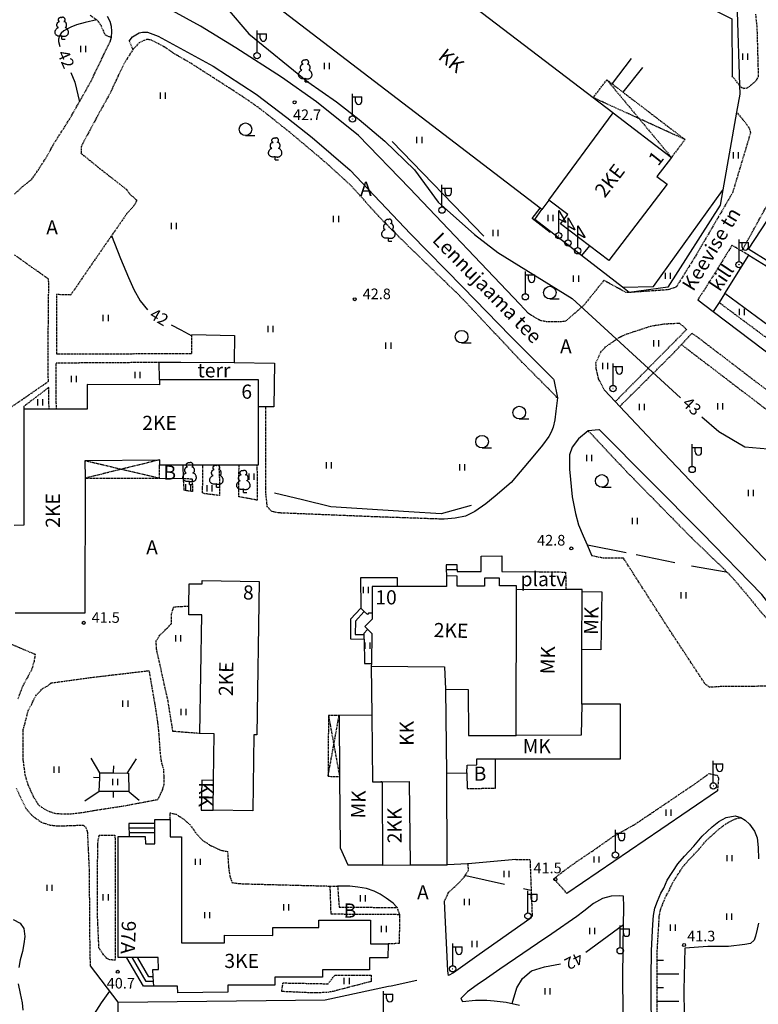
# Model space of a CAD drawing. Units: millimetres. Extents: x 69000 to 139410, y 51772 to 103828.
# Drawn here: x 69325 to 69513, y 53594 to 53844 of the extents above; entities that cross this region are included whole.
import ezdxf
from ezdxf.enums import TextEntityAlignment as Align

# ---------------------------------------------------------------- set-up
doc = ezdxf.new("R2010")
doc.units = ezdxf.units.MM
doc.linetypes.add('161b$0$HIDDEN', pattern=[0.375, 0.25, -0.125])
doc.linetypes.add('161b$0$XJ2_1', pattern=[15, 10, -5])
for name, color, linetype in [('161b$0$12', 7, 'Continuous'), ('161b$0$13', 7, 'Continuous'), ('161b$0$15', 7, 'Continuous'), ('161b$0$18', 7, 'Continuous'), ('161b$0$19', 7, 'Continuous'), ('161b$0$2', 7, 'Continuous'), ('161b$0$21', 7, 'Continuous'), ('161b$0$22', 7, 'Continuous'), ('161b$0$23', 7, 'Continuous'), ('161b$0$29', 7, 'Continuous'), ('161b$0$44', 7, 'Continuous'), ('161b$0$49', 7, 'Continuous'), ('161b$0$53', 7, 'Continuous'), ('161b$0$54', 7, 'Continuous'), ('161b$0$56', 7, 'Continuous'), ('161b$0$57', 7, 'Continuous'), ('161b$0$58', 7, 'Continuous'), ('161b$0$8', 7, 'Continuous')]:
    doc.layers.add(name, color=color, linetype=linetype)
doc.styles.add('161b$0$txt', font='TXT', dxfattribs={"height": 0.2})

# ---------------------------------------------------------------- blocks, each defined once
blk = doc.blocks.new('161b$0$HLEHT2')
at = {"layer": '161b$0$49', "color": 3, "linetype": 'Continuous'}
blk.add_line((0, -1.6), (2.4, -1.6), dxfattribs=at)
blk.add_circle((0, 0), 1.6, dxfattribs=at)
blk = doc.blocks.new('161b$0$LPUU_2')
at = {"layer": '161b$0$49', "color": 3, "linetype": 'Continuous'}
for q in [(0, 0.85), (0.85, 0)]:
    blk.add_line((0, 0), q, dxfattribs=at)
for points in [[(-0.56, 4.47, -0.052562), (-0.65, 4.53, -0.051989), (-0.73, 4.61, -0.050962), (-0.79, 4.7, -0.04968), (-0.83, 4.81, -0.048361), (-0.85, 4.92, -0.047203), (-0.85, 5.04, -0.046353), (-0.82, 5.15, -0.045906), (-0.78, 5.26, -0.045906), (-0.71, 5.36, -0.046353), (-0.63, 5.44, -0.047203), (-0.54, 5.51, -0.048361), (-0.43, 5.56, -0.04968), (-0.32, 5.59, -0.050962), (-0.21, 5.59, -0.051989), (-0.1, 5.57, -0.052562), (0, 5.53, -0.052562)], [(0.56, 4.47, 0.052562), (0.65, 4.53, 0.051989), (0.73, 4.61, 0.050962), (0.79, 4.7, 0.04968), (0.83, 4.81, 0.048361), (0.85, 4.92, 0.047203), (0.85, 5.04, 0.046353), (0.82, 5.15, 0.045906), (0.78, 5.26, 0.045906), (0.71, 5.36, 0.046353), (0.63, 5.44, 0.047203), (0.54, 5.51, 0.048361), (0.43, 5.56, 0.04968), (0.32, 5.59, 0.050962), (0.21, 5.59, 0.051989), (0.1, 5.57, 0.052562), (0, 5.53, 0.052562)], [(0, 0.85, -0.043194), (-0.24, 0.78, -0.043953), (-0.5, 0.75, -0.045428), (-0.75, 0.76, -0.047508), (-0.98, 0.82, -0.049984), (-1.2, 0.92, -0.052509), (-1.38, 1.06, -0.054618), (-1.53, 1.23, -0.05583), (-1.64, 1.43, -0.05583), (-1.7, 1.65, -0.054618), (-1.71, 1.88, -0.052509), (-1.67, 2.1, -0.049984), (-1.58, 2.33, -0.047508), (-1.45, 2.53, -0.045428), (-1.28, 2.71, -0.043953), (-1.08, 2.86, -0.043194), (-0.85, 2.98, -0.043194)], [(-0.85, 2.98, -0.070335), (-0.95, 3.01, -0.06512), (-1.04, 3.07, -0.057245), (-1.11, 3.16, -0.049404), (-1.17, 3.27, -0.043005), (-1.21, 3.39, -0.0384), (-1.24, 3.53, -0.035487), (-1.24, 3.68, -0.034086), (-1.22, 3.82, -0.034086), (-1.18, 3.97, -0.035487), (-1.12, 4.1, -0.0384), (-1.05, 4.22, -0.043005), (-0.97, 4.32, -0.049404), (-0.87, 4.4, -0.057245), (-0.77, 4.45, -0.06512), (-0.66, 4.47, -0.070335), (-0.56, 4.47, -0.070335)], [(0, 0.85, 0.043194), (0.24, 0.78, 0.043953), (0.5, 0.75, 0.045428), (0.75, 0.76, 0.047508), (0.98, 0.82, 0.049984), (1.2, 0.92, 0.052509), (1.38, 1.06, 0.054618), (1.53, 1.23, 0.05583), (1.64, 1.43, 0.05583), (1.7, 1.65, 0.054618), (1.71, 1.88, 0.052509), (1.67, 2.1, 0.049984), (1.58, 2.33, 0.047508), (1.45, 2.53, 0.045428), (1.28, 2.71, 0.043953), (1.08, 2.86, 0.043194), (0.85, 2.98, 0.043194)], [(0.85, 2.98, 0.070335), (0.95, 3.01, 0.06512), (1.04, 3.07, 0.057245), (1.11, 3.16, 0.049404), (1.17, 3.27, 0.043005), (1.21, 3.39, 0.0384), (1.23, 3.53, 0.035487), (1.24, 3.68, 0.034086), (1.22, 3.82, 0.034086), (1.18, 3.97, 0.035487), (1.12, 4.1, 0.0384), (1.05, 4.22, 0.043005), (0.97, 4.32, 0.049404), (0.87, 4.4, 0.057245), (0.77, 4.45, 0.06512), (0.66, 4.47, 0.070335), (0.56, 4.47, 0.070335)]]:
    blk.add_lwpolyline(points, format="xyb", dxfattribs=at)
blk = doc.blocks.new('161b$0$HEIN_2')
at = {"layer": '161b$0$49', "color": 3, "linetype": 'Continuous'}
for p, q in [((-0.64, -0.8), (-0.64, 0.8)), ((0.64, -0.8), (0.64, 0.8))]:
    blk.add_line(p, q, dxfattribs=at)
blk = doc.blocks.new('161b$0$VALGP2')
at = {"layer": '161b$0$2', "color": 7, "linetype": 'Continuous'}
for p, q in [((0, 0.8), (0, 6.4)), ((0, 5.6), (2.4, 5.6)), ((0.8, 4.48), (0.8, 5.6)), ((2.4, 4.48), (2.4, 5.6))]:
    blk.add_line(p, q, dxfattribs=at)
for radius in [0.8, 0.008]:
    blk.add_circle((0, 0), radius, dxfattribs=at)
blk.add_arc((1.6, 4.48), 0.8, 180, 0, dxfattribs=at)
blk = doc.blocks.new('161b$0$KPUNK2')
at = {"layer": '161b$0$57', "color": 6, "linetype": 'Continuous'}
blk.add_circle((0, 0), 0.384, dxfattribs=at)
blk = doc.blocks.new('161b$0$LIPP_2')
at = {"layer": '161b$0$8', "color": 7, "linetype": 'Continuous'}
blk.add_line((0, 0.8), (0, 6.39), dxfattribs=at)
for points in [[(0, 6.39), (1.76, 3.47), (1.76, 3.39)], [(1.76, 3.39), (1.71, 3.37), (1.6, 3.39), (-0.01, 4.28)]]:
    blk.add_lwpolyline(points, dxfattribs=at)
for radius in [0.8, 0.008]:
    blk.add_circle((0, 0), radius, dxfattribs=at)
blk = doc.blocks.new('161b')
at = {"layer": '161b$0$12', "color": 7, "linetype": 'Continuous'}
for p, q in [((69345.54, 53652.83), (69343.37, 53656.55)), ((69345.4, 53648.08), (69341.7, 53645.68))]:
    blk.add_line(p, q, dxfattribs=at)
for points in [[(69352.54, 53652.76), (69352.6, 53652.86), (69354.82, 53656.4)], [(69349.04, 53652.8), (69349.04, 53652.9), (69349.05, 53654.63)], [(69345.5, 53651.57), (69345.4, 53651.58), (69343.94, 53651.62)], [(69349.04, 53652.8), (69352.54, 53652.76), (69352.83, 53652.76), (69352.87, 53648.07), (69348.88, 53648.07), (69345.4, 53648.08), (69345.5, 53651.57), (69345.54, 53652.83), (69349.04, 53652.8)], [(69348.88, 53648.07), (69348.88, 53647.97), (69348.88, 53646.61)], [(69352.87, 53648.07), (69352.97, 53647.99), (69355.53, 53645.92)], [(69487.24, 53605.25), (69487.34, 53605.25), (69488.89, 53605.24)], [(69487.22, 53601.76), (69487.32, 53601.76), (69492.71, 53601.72)], [(69487.22, 53598.26), (69487.32, 53598.26), (69488.87, 53598.27)], [(69487.24, 53594.77), (69487.34, 53594.77), (69492.79, 53594.79)]]:
    blk.add_lwpolyline(points, dxfattribs=at)
at = {"layer": '161b$0$15', "color": 7, "linetype": '161b$0$HIDDEN'}
for p, q in [((69352.99, 53838.91), (69353.93, 53836.73)), ((69366.8, 53727.66), (69366.8, 53727.66)), ((69438.91, 53648.87), (69446.13, 53648.93)), ((69404.02, 53624.05), (69405.99, 53624))]:
    blk.add_line(p, q, dxfattribs=at)
at = {"layer": '161b$0$15', "color": 7, "linetype": 'Continuous'}
for p, q in [((69470.06, 53786.84), (69468.02, 53784.35)), ((69497.56, 53773.11), (69501.52, 53770.12)), ((69501.52, 53770.12), (69517.51, 53758.05)), ((69343.06, 53603.81), (69350.13, 53594.51))]:
    blk.add_line(p, q, dxfattribs=at)
for points in [[(69406.75, 53885.74), (69406.85, 53885.71), (69452.85, 53870.18), (69465.19, 53865.28), (69472.73, 53861.46), (69473.57, 53858.6), (69486.11, 53852.44), (69488.97, 53853.17), (69506.24, 53844.58), (69506.29, 53830.01)], [(69455.27, 53769.15), (69454.51, 53769.66), (69452.32, 53772.02), (69424.24, 53801.46), (69411.34, 53814.92), (69400.63, 53823.45), (69391.74, 53829.71), (69380.12, 53837.19), (69371.14, 53842.71), (69364.04, 53846.58), (69346.38, 53854.62), (69340.7, 53856.66), (69333.92, 53859.31), (69326.19, 53862.34), (69315.76, 53865.27), (69306.54, 53867.03), (69291.71, 53869.75), (69285.16, 53870.87), (69274.97, 53872.06), (69267.16, 53872.51), (69257.37, 53872.97), (69158.42, 53874.7)], [(69347.4, 53845.24), (69348.1, 53843.92), (69348.39, 53842.7), (69348.46, 53841.3), (69348.42, 53839.83), (69348.07, 53838.59)], [(69352.99, 53838.91), (69353.82, 53839.96), (69355.54, 53840.96), (69356.37, 53841.16), (69357.66, 53841.13), (69360.34, 53840.12), (69374.36, 53832.52), (69385.31, 53825.38), (69393.11, 53819.49), (69399.51, 53814.36), (69409.16, 53806.04), (69424.55, 53789.89), (69437.85, 53776.34), (69449.96, 53763.88), (69460.9, 53752.91), (69460.94, 53752.73), (69461.86, 53748.21), (69461.49, 53744.82), (69461.25, 53742.56), (69460.77, 53740.74), (69460.31, 53739.45), (69459.72, 53738.34), (69458.06, 53736.18), (69455.65, 53733.22), (69452.4, 53729.4), (69450.08, 53726.64), (69446.02, 53723.15), (69443.7, 53721.22), (69440.84, 53719.3), (69438.48, 53718.09), (69435.92, 53717.6), (69433.06, 53717.37), (69431.99, 53717.36)], [(69478.42, 53776.34), (69486.33, 53776.46), (69503.89, 53800.94), (69503.96, 53801.04)], [(69504.46, 53774.74), (69510.52, 53784.45), (69514.98, 53781.77), (69515.6, 53782.77)], [(69504.46, 53774.74), (69504.4, 53774.64), (69502.98, 53772.41), (69501.52, 53770.12)], [(69517.51, 53758.05), (69519.21, 53757.81), (69520.97, 53757.86), (69522.51, 53758.52), (69523.86, 53759.73), (69524.15, 53760.18), (69522.16, 53761.65), (69504.46, 53774.74)], [(69368.9, 53764.28), (69379.79, 53764.07), (69379.72, 53757.23), (69379.72, 53757.13)], [(69530.66, 53690.36), (69520.88, 53700.54), (69488.96, 53734.12), (69477.73, 53745.99), (69476.57, 53747.22), (69473.82, 53750.12)], [(69529.93, 53677.17), (69520.76, 53689.31), (69513.85, 53698.2), (69498.66, 53713.75), (69472.58, 53740.04), (69472.4, 53740.02), (69469.72, 53739.76), (69467.26, 53737.8), (69465.62, 53735.66), (69464.99, 53733.67), (69464.97, 53730.05), (69465.65, 53723.05), (69466.47, 53718.77), (69467.24, 53715.93), (69468.39, 53713.07), (69469.43, 53710.79), (69470.67, 53708.04)], [(69421.24, 53700.21), (69421.23, 53700.31), (69421.18, 53702.42), (69411.8, 53702.41), (69411.87, 53694.78), (69411.87, 53694.68)], [(69412.75, 53686.8), (69412.75, 53686.7), (69412.82, 53680.66), (69414.48, 53680.68), (69414.58, 53680.68)], [(69502.55, 53648.3), (69488.13, 53638.43), (69464.3, 53622.16)], [(69485.77, 53584.12), (69485.71, 53600.62), (69485.76, 53607.65), (69486.05, 53612.66), (69486.16, 53614.28), (69486.27, 53616.55), (69486.63, 53618.41), (69487.3, 53620.21), (69488.2, 53622.27), (69488.92, 53623.52), (69489.82, 53625.57), (69492.49, 53629.73), (69494.15, 53631.69), (69496.55, 53634.17), (69498.64, 53636.7), (69501.26, 53639.07), (69502.89, 53640.43), (69504.78, 53641.46), (69507.04, 53641.93), (69508.49, 53641.45), (69509.59, 53640.8), (69510.71, 53639.83), (69511.99, 53638.02), (69512.65, 53636.28), (69512.94, 53633.86), (69512.98, 53630.98)], [(69513, 53614.66), (69512.7, 53613.06), (69512.26, 53611.32), (69511.87, 53610.28), (69510.94, 53609.47), (69509.55, 53609.21), (69505.41, 53608.66), (69500.16, 53608.65), (69494.25, 53608.3), (69494, 53597.6), (69494.49, 53559.99)], [(69421.09, 53618.64), (69420.99, 53618.74), (69420.08, 53619.69), (69418.33, 53621.01), (69416.84, 53622.02), (69415.26, 53622.77), (69413.35, 53623.42), (69411.14, 53623.73), (69409.06, 53624.02), (69405.99, 53624), (69405.99, 53624)], [(69437.3, 53595.47), (69437.74, 53594.68), (69441.02, 53595.04), (69443.9, 53595.05), (69445.82, 53594.89), (69448.85, 53594.51), (69452.22, 53593.74)], [(69478.64, 53586.26), (69478.51, 53599.96), (69478.59, 53608.99), (69478.73, 53618.78), (69478.65, 53621.51), (69477.73, 53621.53), (69475.58, 53621.52), (69473.3, 53620.88), (69471.03, 53619.65), (69468.57, 53617.67), (69466.84, 53616.28), (69460.46, 53611.87), (69456.79, 53609.49), (69453.05, 53606.93), (69447.2, 53602.9), (69443.85, 53600.52), (69441.51, 53598.95), (69438.98, 53597.13), (69437.3, 53595.47)], [(69454.87, 53615.68), (69442.01, 53606.63), (69435.44, 53601.99), (69434.21, 53601.32), (69434.04, 53602.53), (69433.16, 53620.21)], [(69350.13, 53594.51), (69350.23, 53594.51), (69402.86, 53595.12), (69418.91, 53598.57), (69419.62, 53598.72), (69426.11, 53600.11)], [(69350.13, 53594.51), (69350.11, 53580.39), (69350.05, 53563.05), (69350.01, 53558.25), (69349.41, 53555.36), (69348.25, 53551.81), (69347.11, 53548.51), (69346.35, 53547.13)]]:
    blk.add_lwpolyline(points, dxfattribs=at)
at = {"layer": '161b$0$15', "color": 7, "linetype": '161b$0$HIDDEN'}
for points in [[(69343.06, 53845.5), (69344.82, 53844.23), (69345.77, 53842.99), (69346.32, 53841.63), (69346.87, 53840.45), (69348.32, 53839.87), (69348.42, 53839.83)], [(69512.25, 53845.71), (69512.6, 53842.31), (69512.94, 53829.83), (69512.26, 53828.69), (69511.1, 53827.67), (69510.02, 53826.88), (69509.33, 53826.79), (69508.7, 53827.07), (69508.16, 53827.72), (69506.29, 53830.01)], [(69461.86, 53748.21), (69461.77, 53748.31), (69452.94, 53757.21), (69437.07, 53774.09), (69424.05, 53786.7), (69417.84, 53792.85), (69408.99, 53802.55), (69402.61, 53808.31), (69394.18, 53815.42), (69386.46, 53821.56), (69382.09, 53824.62), (69378.37, 53827.03), (69368.44, 53833.4), (69364.38, 53835.72), (69362.45, 53837.08), (69360.47, 53838.23), (69358.65, 53839.14), (69357.43, 53839.33), (69355.49, 53838.46), (69353.93, 53836.73)], [(69322.93, 53745.81), (69332.45, 53752.34), (69332.36, 53758.72), (69332.53, 53775.39), (69332.55, 53777.62), (69332.46, 53778.39), (69323.81, 53784.53)], [(69323.81, 53799.94), (69325.92, 53801.93), (69328.28, 53803.82), (69329.9, 53806.19), (69332.13, 53809.63), (69333.9, 53812.92), (69337.88, 53819.1), (69343.22, 53828.56), (69348.07, 53838.59)], [(69353.93, 53836.73), (69351.92, 53833.55), (69349.74, 53829.13), (69348.16, 53825.67), (69344.93, 53819.86), (69340.83, 53812.2), (69340.74, 53810.39), (69345.6, 53806.42), (69352.25, 53801.22), (69353.17, 53800.01), (69354.91, 53798.42), (69354.38, 53797.26), (69352.35, 53794.95), (69342.38, 53780.57), (69341.02, 53778.58), (69339.62, 53776.47), (69338.07, 53774.33), (69334.48, 53774.44), (69334.48, 53759.36), (69368.91, 53759.46), (69368.9, 53764.28)], [(69508.76, 53785.49), (69515.25, 53797.23), (69518.51, 53805.55), (69521.02, 53816.59), (69521.45, 53817.98), (69521.72, 53818.88), (69521.73, 53820.06), (69521.82, 53821.58), (69522.75, 53822.9), (69525.64, 53825.42)], [(69507.44, 53820.81), (69509.63, 53818.22), (69510.44, 53817.05), (69510.76, 53816.36), (69510.96, 53815.54), (69506.4, 53800.32), (69496.82, 53783.95), (69492.13, 53776.43), (69491.27, 53776.05), (69489.87, 53775.64), (69479.84, 53774.95), (69479.38, 53774.94), (69473.69, 53778.04), (69468.53, 53771.64), (69463.93, 53767.65), (69462.22, 53767.48), (69459.22, 53767.5), (69457.45, 53767.85), (69455.27, 53769.15)], [(69508.76, 53785.49), (69506.34, 53786.92), (69506.24, 53786.98), (69505.6, 53785.87), (69499.99, 53776.8), (69497.56, 53773.11)], [(69510.52, 53784.45), (69510.42, 53784.51), (69508.76, 53785.49)], [(69522.16, 53761.65), (69522.06, 53761.59), (69519.65, 53760.02), (69502.98, 53772.41)], [(69473.82, 53750.12), (69472.36, 53753.03), (69471.77, 53755.48), (69471.67, 53757.02), (69471.66, 53757.12), (69471.71, 53757.22), (69472.94, 53759.83), (69474.22, 53761.22), (69477.45, 53763.47), (69478.62, 53764.06), (69479.63, 53764.47), (69485.66, 53766.44), (69488.95, 53766.99), (69492.9, 53767.2), (69494.73, 53765.58), (69491.99, 53762.81), (69476.67, 53747.32), (69476.57, 53747.22)], [(69493.42, 53761.72), (69496.08, 53764.61), (69497.68, 53763.5), (69524.42, 53743.08), (69536.21, 53733.83), (69544.63, 53728.03), (69550.84, 53724.47), (69556.31, 53722.23), (69559.81, 53721.38), (69562.98, 53720.74), (69564.91, 53720.63), (69573.13, 53720.33), (69574.99, 53720.31), (69642.79, 53722.04), (69643.57, 53722.45)], [(69477.73, 53745.99), (69477.83, 53746.09), (69492.01, 53760.19), (69493.42, 53761.72)], [(69493.42, 53761.72), (69493.52, 53761.64), (69521.97, 53739.92), (69533.84, 53730.6), (69542.5, 53724.64), (69549.08, 53720.87), (69555.08, 53718.41), (69556.86, 53720.6), (69563.69, 53719.21), (69568.26, 53719.06), (69570.87, 53719.01), (69590.35, 53719.44), (69642.54, 53720.6), (69643.57, 53722.45)], [(69334.48, 53745.32), (69334.48, 53745.42), (69334.39, 53757.09), (69360.5, 53757.26), (69360.6, 53757.26)], [(69332.62, 53745.32), (69332.62, 53745.42), (69332.62, 53745.42), (69332.53, 53750.82), (69326.18, 53745.98), (69326.2, 53745.43), (69326.21, 53745.33)], [(69431.99, 53717.36), (69414.68, 53717.96), (69391.12, 53718.92), (69389.23, 53719.28), (69388.11, 53720.49), (69387.74, 53724.01), (69387.75, 53745.8), (69387.75, 53745.9)], [(69469.72, 53739.76), (69469.82, 53739.66), (69479.55, 53729.33), (69495.85, 53712.72), (69504.12, 53704.78), (69504.91, 53703.95), (69506.75, 53702.01), (69510.31, 53697.83), (69513.38, 53694.03), (69515.57, 53691.52), (69518.92, 53687.1), (69523.11, 53680.86), (69525.84, 53677.46), (69526.65, 53676.25), (69526.68, 53675.12), (69512.48, 53674.83), (69503.28, 53674.75), (69500.61, 53674.57), (69499.39, 53675.49), (69489.87, 53689.96), (69478.68, 53707.4), (69473.63, 53707.39), (69470.67, 53708.04)], [(69375.86, 53731.16), (69375.86, 53731.06), (69376, 53723.33), (69373.55, 53723.65), (69372.02, 53723.84), (69371.65, 53724.01), (69371.76, 53731.06), (69371.77, 53731.16)], [(69385.48, 53731.15), (69385.48, 53731.05), (69385.56, 53722.16), (69380.89, 53723.04), (69380.92, 53731.05), (69380.92, 53731.15)], [(69366.8, 53727.66), (69369.01, 53727.62), (69369.1, 53724.38), (69368.18, 53724.47), (69366.98, 53724.68), (69366.8, 53727.66)], [(69457.2, 53703.98), (69463.96, 53703.89), (69464.03, 53699.53), (69464.03, 53699.43)], [(69370.94, 53662.83), (69370.84, 53662.84), (69364.19, 53663.37), (69364.11, 53663.38), (69364.1, 53663.48), (69362.87, 53671.1), (69359.98, 53684.18), (69359.85, 53686.33), (69360.79, 53687.88), (69362.66, 53689.62), (69363.74, 53690.76), (69363.78, 53693.21), (69364.27, 53694.98), (69365.46, 53695.14), (69368.1, 53695.22), (69368.2, 53695.22)], [(69319.95, 53686.87), (69329.08, 53682.99), (69328.8, 53681.14), (69328.17, 53679.03), (69327.19, 53677.24), (69326.19, 53675.44), (69325.49, 53673.88), (69324.66, 53671.54)], [(69324.24, 53648.96), (69326.74, 53643.77), (69328.21, 53642.04), (69330.67, 53640.26), (69332.84, 53639.57), (69334.92, 53639.34), (69337.88, 53639.43), (69339.71, 53639.5), (69341.28, 53639.54), (69341.86, 53639.14), (69342.3, 53638.12), (69342.35, 53638.02), (69342.35, 53637.92), (69342.4, 53636.97), (69342.81, 53628.18), (69342.94, 53610.59), (69343.06, 53603.81)], [(69333.08, 53675.69), (69344.11, 53677.2), (69357.37, 53678.74), (69358.02, 53678.85), (69359.54, 53670.05), (69360.21, 53665.64), (69360.51, 53662.79), (69360.84, 53657.91), (69361.14, 53655.77), (69361.68, 53653.75), (69361.81, 53651.84), (69361.79, 53649.9), (69361.43, 53648.62), (69360.88, 53647.3), (69360.2, 53645.98), (69351.7, 53644.38), (69344.02, 53643.19), (69340.45, 53642.59), (69337.75, 53642.31), (69335.13, 53642.38), (69334.12, 53642.47), (69332.76, 53642.96), (69331.64, 53643.5), (69330.03, 53644.59), (69328.71, 53646.64), (69327.31, 53649.8), (69326.57, 53652.29), (69326.07, 53656.04), (69326.04, 53661.29), (69326.07, 53663.87), (69326.8, 53666.59), (69327.29, 53668.6), (69328.2, 53670.29), (69329.24, 53672.45), (69330.94, 53674.24), (69332.28, 53675), (69333.08, 53675.69)], [(69464.3, 53622.16), (69461, 53625.94), (69463.71, 53628.07), (69466.92, 53630.37), (69470.91, 53633.04), (69476, 53636.62), (69481.74, 53639.85), (69487.18, 53643.52), (69496.92, 53650.1), (69500.47, 53652.67), (69502.49, 53652.22), (69502.85, 53651.41), (69502.55, 53648.3)], [(69363.4, 53640.95), (69363.4, 53641.05), (69363.37, 53642.69), (69364.92, 53642.3), (69366.57, 53641.27), (69368.42, 53639.7), (69369.88, 53637.65), (69371.54, 53635.75), (69373.74, 53634.34), (69376.27, 53633.18), (69378, 53632.83), (69378.25, 53629.08), (69378.26, 53628.98), (69378.27, 53628.88), (69378.57, 53626.67), (69379.12, 53624.95), (69380.87, 53624.69), (69383.17, 53624.6), (69404.02, 53624.05)], [(69487.25, 53591.27), (69487.24, 53594.77), (69487.22, 53598.26), (69487.21, 53600.61), (69487.22, 53601.76), (69487.24, 53605.25), (69487.26, 53607.6), (69487.55, 53612.56), (69487.66, 53614.19), (69487.76, 53616.37), (69488.08, 53618), (69488.69, 53619.65), (69489.54, 53621.59), (69490.26, 53622.84), (69491.2, 53624.96), (69493.7, 53628.83), (69495.26, 53630.68), (69497.67, 53633.17), (69499.72, 53635.66), (69502.25, 53637.93), (69503.79, 53639.22), (69505.57, 53640.39), (69507.46, 53641.27), (69508.49, 53641.45)], [(69349.34, 53636.98), (69349.45, 53635.3), (69349.39, 53605.21), (69348.05, 53605.3), (69347.32, 53605.67), (69346.36, 53606.76), (69345.3, 53608.29), (69344.98, 53615.79), (69344.98, 53630.77), (69344.99, 53634.25), (69345.18, 53636.18), (69345.39, 53636.99), (69349.34, 53636.98)], [(69433.16, 53620.21), (69434.26, 53622.52), (69436.59, 53624.59), (69438.17, 53626.35), (69438.44, 53626.77), (69439.24, 53628.05), (69439.21, 53629.63), (69439.21, 53629.73)], [(69451.28, 53630.84), (69454.9, 53630.78), (69455.2, 53622.98), (69455.22, 53622.53), (69455.45, 53616.41), (69454.87, 53615.68)], [(69404.02, 53624.05), (69404.25, 53616.97), (69421.71, 53616.86)], [(69405.99, 53624), (69406.38, 53618.65), (69421.09, 53618.64), (69421.71, 53616.86)], [(69421.71, 53616.86), (69421.74, 53615.58), (69421.63, 53609.41), (69418.91, 53609.4), (69418.81, 53609.39)], [(69414.55, 53599.8), (69404.82, 53597.26), (69403.24, 53596.99), (69399.81, 53596.87), (69391.78, 53597.24), (69392.09, 53599.43), (69403.55, 53599.21), (69405.28, 53601.36), (69414.54, 53601.42), (69414.55, 53599.8)]]:
    blk.add_lwpolyline(points, dxfattribs=at)
at = {"layer": '161b$0$18', "color": 7, "linetype": 'Continuous'}
for points in [[(69360.7, 53752.78), (69360.7, 53752.88), (69360.6, 53757.26), (69366.11, 53757.28), (69379.72, 53757.13), (69389.92, 53757.02), (69389.81, 53745.92), (69387.75, 53745.9), (69385.96, 53745.88), (69385.86, 53745.88)], [(69360.73, 53727.77), (69366.8, 53727.66), (69366.8, 53727.7), (69366.75, 53731.07), (69366.75, 53731.07), (69366.75, 53731.17)], [(69436.37, 53704.51), (69436.35, 53705.71), (69433.61, 53705.7), (69433.62, 53704.5), (69433.64, 53703), (69433.64, 53702.9)], [(69433.62, 53704.5), (69433.72, 53704.5), (69436.37, 53704.51)], [(69414.77, 53693.4), (69414.67, 53693.41), (69413.86, 53693.42), (69413.6, 53693.1), (69412.76, 53693.87), (69411.87, 53694.68), (69409.3, 53691.91), (69409.26, 53686.88), (69412.75, 53686.8), (69412.75, 53688), (69412.75, 53688.33), (69413.51, 53689.24), (69413.51, 53689.24), (69413.6, 53689.34)], [(69412.76, 53693.87), (69412.66, 53693.77), (69412.66, 53693.76), (69410.5, 53691.44), (69410.47, 53688.05), (69412.65, 53688), (69412.75, 53688)], [(69359.52, 53640), (69359.42, 53640), (69352.92, 53640), (69352.94, 53638.8), (69352.96, 53637.6), (69352.98, 53636.64)], [(69359.52, 53638.8), (69359.42, 53638.8), (69353.04, 53638.8), (69352.94, 53638.8)], [(69359.51, 53637.6), (69359.41, 53637.6), (69359.41, 53637.6), (69353.06, 53637.6), (69352.96, 53637.6)], [(69359.23, 53598.58), (69359.13, 53598.58), (69356.62, 53598.57), (69352.41, 53605.77), (69352.35, 53605.87)], [(69359.18, 53599.78), (69359.08, 53599.78), (69357.3, 53599.77), (69353.8, 53605.77), (69353.74, 53605.87)], [(69359.12, 53600.98), (69359.02, 53600.98), (69357.99, 53600.97), (69355.19, 53605.77), (69355.19, 53605.77), (69355.13, 53605.87)]]:
    blk.add_lwpolyline(points, dxfattribs=at)
at = {"layer": '161b$0$19', "color": 87, "linetype": '161b$0$XJ2_1'}
for points in [[(69469.43, 53710.79), (69469.53, 53710.77), (69469.53, 53710.77), (69481.93, 53708.36), (69495.95, 53705.45), (69504.81, 53703.97), (69504.91, 53703.95)], [(69438.44, 53626.77), (69438.54, 53626.75), (69438.63, 53626.73), (69455.1, 53623), (69455.2, 53622.98)]]:
    blk.add_lwpolyline(points, dxfattribs=at)
at = {"layer": '161b$0$22', "color": 161, "linetype": 'Continuous'}
for points in [[(69459.71, 53798.48), (69476.05, 53820.62), (69490.85, 53809.32), (69487.16, 53804.5), (69489.76, 53802.52), (69474.94, 53783.12), (69470.06, 53786.84), (69462.69, 53792.46), (69464.53, 53794.84), (69459.71, 53798.48)], [(69334.48, 53745.32), (69332.62, 53745.32), (69326.21, 53745.33), (69326.17, 53715.79), (69323.74, 53715.76)], [(69324, 53693.5), (69327.62, 53693.52), (69341.82, 53693.51), (69341.86, 53727.77), (69341.84, 53732.24), (69360.73, 53732.42), (69360.73, 53731.17), (69366.75, 53731.17), (69371.77, 53731.16), (69375.86, 53731.16), (69380.92, 53731.15), (69385.48, 53731.15), (69385.84, 53731.15), (69385.86, 53745.88), (69385.86, 53752.75), (69360.7, 53752.78), (69360.7, 53751.52), (69342.32, 53751.55), (69342.31, 53745.3), (69334.48, 53745.32)], [(69374.35, 53643.31), (69374.45, 53650.92), (69374.61, 53662.77), (69370.94, 53662.83), (69371.45, 53693.02), (69368.2, 53693.04), (69368.2, 53695.22), (69368.22, 53700.93), (69371.58, 53700.91), (69371.59, 53701.71), (69386.07, 53701.47), (69385.42, 53662.53), (69384.72, 53662.54), (69384.46, 53643.14), (69374.35, 53643.31)], [(69414.77, 53693.4), (69414.77, 53691.93), (69412.89, 53690.05), (69413.6, 53689.34), (69414.7, 53688.23), (69414.58, 53680.68), (69414.56, 53679.93), (69433.19, 53679.83), (69433.39, 53674.1), (69433.5, 53674.1), (69439.2, 53674.06), (69439.23, 53662.32), (69451.36, 53662.37), (69451.47, 53699.36), (69451.46, 53700.39), (69447.13, 53700.36), (69447.12, 53702.37), (69443.32, 53702.35), (69443.32, 53700.34), (69439.15, 53700.31), (69436.42, 53700.29), (69436.39, 53702.87), (69433.64, 53702.9), (69433.67, 53700.26), (69421.24, 53700.21), (69414.76, 53700.18), (69414.77, 53693.4)], [(69359.23, 53598.58), (69359.18, 53599.78), (69359.12, 53600.98), (69359.04, 53602.81), (69360.44, 53602.85), (69360.33, 53605.86), (69355.13, 53605.87), (69353.74, 53605.87), (69352.35, 53605.87), (69350.19, 53605.87), (69350.22, 53636.64), (69352.98, 53636.64), (69357.1, 53636.64), (69357.11, 53634.79), (69359.51, 53634.79), (69359.51, 53637.6), (69359.52, 53638.8), (69359.52, 53640), (69359.52, 53640.95), (69363.4, 53640.95), (69363.4, 53636.58), (69366.31, 53636.57), (69366.29, 53609.65), (69370.34, 53609.66), (69377.26, 53609.66), (69377.27, 53611.54), (69389.48, 53611.52), (69389.48, 53613.53), (69401.25, 53613.52), (69401.25, 53615.36), (69414.38, 53615.34), (69414.38, 53609.4), (69418.81, 53609.39), (69418.8, 53605.79), (69414.07, 53605.81), (69414.06, 53602.76), (69402.14, 53602.76), (69402.14, 53601.32), (69402.14, 53600.88), (69390.05, 53600.89), (69390.05, 53598.87), (69378.1, 53598.89), (69378.1, 53597.08), (69365.4, 53596.88), (69365.24, 53598.58), (69359.23, 53598.58)]]:
    blk.add_lwpolyline(points, dxfattribs=at)
at = {"layer": '161b$0$23', "color": 197, "linetype": 'Continuous'}
for p, q in [((69468.1, 53684.17), (69468.15, 53698.92)), ((69468.06, 53670.33), (69468.1, 53684.17)), ((69414.56, 53679.93), (69414.7, 53667.48))]:
    blk.add_line(p, q, dxfattribs=at)
for points in [[(69459.71, 53798.48), (69457.95, 53796.1), (69457.53, 53796.42), (69390.87, 53847.36), (69409.38, 53871.58), (69470.97, 53824.51), (69475.95, 53820.7), (69476.05, 53820.62)], [(69468.15, 53698.92), (69468.15, 53699.46), (69464.03, 53699.43), (69451.57, 53699.37), (69451.47, 53699.36)], [(69468.15, 53698.92), (69468.25, 53698.92), (69473.16, 53698.83), (69472.89, 53684.08), (69468.2, 53684.17), (69468.1, 53684.17)], [(69433.72, 53652.77), (69433.5, 53674), (69433.5, 53674.1)], [(69433.72, 53652.77), (69438.88, 53652.81), (69438.94, 53654.79), (69441.4, 53654.91), (69441.4, 53656.37), (69446.14, 53656.38), (69477.95, 53656.43), (69477.88, 53670.28), (69468.06, 53670.33)], [(69468.06, 53670.33), (69467.9, 53662.43), (69451.46, 53662.37), (69451.36, 53662.37)], [(69414.7, 53667.48), (69406.37, 53667.45), (69406.5, 53651.88), (69406.64, 53633.79), (69408.55, 53629.47), (69417.44, 53629.47)], [(69414.7, 53667.48), (69414.88, 53650.58), (69416.97, 53650.55), (69417.24, 53650.55), (69416.97, 53650.54), (69417.32, 53650.55)], [(69424.46, 53629.43), (69433.84, 53629.48), (69433.72, 53652.77)], [(69374.45, 53650.92), (69374.35, 53650.92), (69374.31, 53650.92), (69371.46, 53650.97), (69371.33, 53643.35), (69374.25, 53643.31), (69374.35, 53643.31)], [(69417.32, 53650.55), (69424.2, 53650.62), (69424.46, 53629.53), (69424.46, 53629.43)], [(69417.32, 53650.55), (69417.32, 53650.31), (69417.44, 53629.47)], [(69417.44, 53629.47), (69417.44, 53629.39), (69424.46, 53629.43)]]:
    blk.add_lwpolyline(points, dxfattribs=at)
at = {"layer": '161b$0$29', "color": 253, "linetype": '161b$0$HIDDEN'}
for p, q in [((69482.64, 53819.18), (69470.97, 53824.51)), ((69482.64, 53819.18), (69490.85, 53809.32)), ((69351.09, 53730.05), (69341.86, 53727.77)), ((69351.09, 53730.05), (69360.7, 53727.77)), ((69405.02, 53659.99), (69406.37, 53667.45)), ((69405.02, 53659.99), (69406.5, 53651.88))]:
    blk.add_line(p, q, dxfattribs=at)
for points in [[(69470.97, 53824.51), (69470.98, 53824.52), (69474.44, 53829.05), (69475.75, 53828.05), (69478.58, 53825.88), (69494.32, 53813.86), (69490.85, 53809.32)], [(69474.44, 53829.05), (69474.52, 53828.95), (69482.64, 53819.18)], [(69494.32, 53813.86), (69494.22, 53813.91), (69482.64, 53819.18)], [(69341.84, 53732.24), (69341.94, 53732.21), (69351.09, 53730.05)], [(69360.73, 53732.42), (69360.63, 53732.4), (69351.09, 53730.05)], [(69341.86, 53727.77), (69360.7, 53727.77), (69360.73, 53727.77), (69360.73, 53731.07), (69360.73, 53731.17)], [(69406.37, 53667.45), (69403.66, 53667.44), (69403.56, 53651.97), (69406.49, 53651.88), (69406.5, 53651.88)], [(69403.66, 53667.44), (69403.68, 53667.34), (69405.02, 53659.99)], [(69403.56, 53651.97), (69403.58, 53652.07), (69405.02, 53659.99)]]:
    blk.add_lwpolyline(points, dxfattribs=at)
at = {"layer": '161b$0$29', "color": 7, "linetype": 'Continuous'}
blk.add_lwpolyline([(69436.37, 53704.51), (69436.37, 53703.99), (69442.46, 53703.99), (69442.48, 53707.92), (69447.72, 53708), (69447.75, 53703.99), (69457.2, 53703.98)], dxfattribs=at)
at = {"layer": '161b$0$44', "color": 11, "linetype": 'Continuous'}
blk.add_line((69478.58, 53825.88), (69483.56, 53832.17), dxfattribs=at)
at = {"layer": '161b$0$44', "color": 31, "linetype": 'Continuous'}
for points in [[(69411.88, 53886.34), (69453.25, 53872.17), (69465.99, 53867.08), (69507.56, 53846.49), (69507.56, 53846.37), (69508.16, 53827.72), (69508.24, 53825.37), (69507.44, 53820.81), (69503.96, 53801.04), (69503.27, 53797.14), (69489.92, 53776.33), (69480.15, 53775.01), (69478.42, 53776.34), (69468.02, 53784.35), (69456.13, 53793.51), (69456.16, 53793.55), (69457.95, 53796.1)], [(69516.99, 53781.9), (69516.89, 53781.96), (69516.45, 53782.24), (69516.03, 53782.51), (69515.6, 53782.77), (69510.42, 53786.01), (69524.96, 53808.12), (69525.64, 53825.42), (69525.92, 53832.41), (69526.1, 53836.99)]]:
    blk.add_lwpolyline(points, dxfattribs=at)
at = {"layer": '161b$0$44', "color": 11, "linetype": 'Continuous'}
for points in [[(69480.59, 53834.49), (69475.82, 53828.15), (69475.75, 53828.05)], [(69446.13, 53648.93), (69446.14, 53656.28), (69446.14, 53656.28), (69446.14, 53656.38)], [(69438.88, 53652.81), (69438.88, 53652.71), (69438.91, 53648.87)]]:
    blk.add_lwpolyline(points, dxfattribs=at)
at = {"layer": '161b$0$44', "color": 23, "linetype": 'Continuous'}
blk.add_lwpolyline([(69451.28, 53630.84), (69439.21, 53629.73), (69439.02, 53629.71), (69433.94, 53629.48), (69433.84, 53629.48)], dxfattribs=at)
at = {"layer": '161b$0$53', "color": 3, "linetype": 'Continuous'}
blk.add_line((69443.13, 53789.3), (69419.9, 53813.35), dxfattribs=at)
blk.add_lwpolyline([(69439.91, 53720.85), (69432.33, 53718.66), (69424.13, 53719.18), (69404.3, 53720.46), (69397.08, 53722.26), (69389.93, 53723.94)], dxfattribs=at)
at = {"layer": '161b$0$54', "color": 3, "linetype": 'Continuous'}
blk.add_lwpolyline([(69460.02, 53790.19), (69455.42, 53793.81), (69457.53, 53796.42)], dxfattribs=at)
at = {"layer": '161b$0$56', "color": 6, "linetype": 'Continuous'}
blk.add_line((69469.11, 53607.24), (69478.67, 53614.32), dxfattribs=at)
for points in [[(69377.9, 53847.21), (69383.43, 53840.76), (69398.45, 53828.57), (69405.69, 53823.45), (69411.48, 53818.95), (69418.02, 53813.44), (69425.55, 53806.17), (69431.52, 53797.95), (69440.76, 53789.71), (69446.75, 53785.11), (69465.64, 53773.45), (69493.15, 53748.22)], [(69344.76, 53844.27), (69341.84, 53843.64), (69339.59, 53843), (69338.19, 53842.47), (69336.36, 53841.47), (69335.7, 53840.88), (69335.25, 53840.27), (69334.99, 53839.38), (69335.04, 53838.8), (69335.35, 53837.51)], [(69338.17, 53830.88), (69339.18, 53828.41), (69340.34, 53823.46)], [(69348.52, 53789.42), (69350.78, 53783.6), (69352.78, 53778.78), (69354.14, 53775.76), (69355.81, 53772.83), (69357.65, 53770.53)], [(69363.68, 53766.71), (69366.13, 53765.5), (69368.9, 53763.99)], [(69498.56, 53743.35), (69502.95, 53739.6), (69509.55, 53735.69), (69517.32, 53735.05)], [(69323.52, 53615.52), (69325.25, 53614.58), (69326.18, 53613.23), (69326.46, 53611.21), (69326.23, 53609.35), (69325.89, 53607.41), (69325.27, 53605.29), (69324.9, 53603.35)], [(69324.76, 53599.2), (69325.27, 53596.74), (69325.81, 53594.36), (69325.92, 53592.47)], [(69450.36, 53594.17), (69451.59, 53598.16), (69453.01, 53600.56), (69455.28, 53602.51), (69458.59, 53603.49), (69462.64, 53604.26)], [(69347.96, 53597.37), (69345.9, 53594.38), (69344.07, 53591.56), (69343.13, 53588.57), (69343.05, 53587.11), (69343.25, 53585.53), (69343.93, 53583.49), (69345.24, 53581.74), (69347.24, 53580.38), (69350.1, 53578.96)]]:
    blk.add_lwpolyline(points, dxfattribs=at)
at = {"layer": '161b$0$2', "color": 7, "linetype": 'Continuous'}
for p in [(69385.52, 53835.17), (69409.76, 53819.08), (69432.51, 53795.91), (69508.05, 53782.05), (69453.74, 53773.87), (69476.01, 53750.55), (69496.14, 53729.97), (69501.52, 53649.52), (69476.63, 53631.93), (69454.37, 53616.43), (69477.84, 53607.6), (69435.25, 53603.01), (69417.66, 53590.97)]:
    blk.add_blockref('161b$0$VALGP2', p, dxfattribs=at)
at = {"layer": '161b$0$49', "color": 3, "linetype": 'Continuous'}
for name, p in [('161b$0$LPUU_2', (69335.85, 53839.36)), ('161b$0$HEIN_2', (69341.33, 53836.88)), ('161b$0$LPUU_2', (69397.78, 53828.54)), ('161b$0$HEIN_2', (69509.66, 53834.93)), ('161b$0$HEIN_2', (69403.31, 53832.54)), ('161b$0$HEIN_2', (69361.6, 53824.99)), ('161b$0$HLEHT2', (69382.57, 53816.47)), ('161b$0$LPUU_2', (69390.13, 53808.67)), ('161b$0$HEIN_2', (69426.81, 53813.74)), ('161b$0$HEIN_2', (69507.3, 53809.81)), ('161b$0$HEIN_2', (69405.62, 53793.64)), ('161b$0$HEIN_2', (69460.14, 53793.91)), ('161b$0$HEIN_2', (69364.39, 53791.86)), ('161b$0$LPUU_2', (69418.94, 53788)), ('161b$0$HEIN_2', (69446.14, 53790.1)), ('161b$0$HEIN_2', (69466.64, 53778.49)), ('161b$0$HEIN_2', (69489.96, 53779.21)), ('161b$0$HLEHT2', (69459.94, 53774.94)), ('161b$0$HEIN_2', (69347.06, 53768.48)), ('161b$0$HEIN_2', (69508.83, 53770.01)), ('161b$0$HEIN_2', (69388.98, 53765.68)), ('161b$0$HLEHT2', (69437.52, 53763.73)), ('161b$0$HEIN_2', (69418.93, 53761.47)), ('161b$0$HEIN_2', (69487.01, 53762.07)), ('161b$0$HEIN_2', (69474.05, 53756.26)), ('161b$0$HEIN_2', (69355.15, 53753.98)), ('161b$0$HEIN_2', (69338.96, 53752.95)), ('161b$0$HEIN_2', (69330.4, 53747.08)), ('161b$0$HEIN_2', (69483.37, 53745.86)), ('161b$0$HEIN_2', (69503.32, 53746.04)), ('161b$0$HLEHT2', (69452.18, 53744.43)), ('161b$0$HLEHT2', (69442.72, 53737.04)), ('161b$0$LPUU_2', (69368.37, 53726.14)), ('161b$0$HEIN_2', (69403.81, 53731.03)), ('161b$0$HEIN_2', (69470.01, 53732.9)), ('161b$0$LPUU_2', (69375.18, 53725.46)), ('161b$0$LPUU_2', (69382.04, 53724.14)), ('161b$0$HEIN_2', (69384.12, 53728.18)), ('161b$0$HEIN_2', (69437.68, 53730.48)), ('161b$0$HLEHT2', (69473.16, 53727.07)), ('161b$0$HEIN_2', (69368.04, 53725.41)), ('161b$0$HEIN_2', (69373.42, 53725.19)), ('161b$0$HEIN_2', (69511.06, 53723.96)), ('161b$0$HEIN_2', (69481.63, 53716.85)), ('161b$0$HEIN_2', (69413.23, 53699.31)), ('161b$0$HEIN_2', (69493.96, 53698)), ('161b$0$HEIN_2', (69365.49, 53687.03)), ('161b$0$HEIN_2', (69413.63, 53685.15)), ('161b$0$HEIN_2', (69352.06, 53670.45)), ('161b$0$HEIN_2', (69366.83, 53668.34)), ('161b$0$HEIN_2', (69334.58, 53653.65)), ('161b$0$HEIN_2', (69349.47, 53650.52)), ('161b$0$HEIN_2', (69490.15, 53642.74)), ('161b$0$HEIN_2', (69471.82, 53630.81)), ('161b$0$HEIN_2', (69505.7, 53631.14)), ('161b$0$HEIN_2', (69370.52, 53630.21)), ('161b$0$HEIN_2', (69448.98, 53627.14)), ('161b$0$HEIN_2', (69332.77, 53623.6)), ('161b$0$HEIN_2', (69347.06, 53621.21)), ('161b$0$HEIN_2', (69412.46, 53620.93)), ('161b$0$HEIN_2', (69392.92, 53618.64)), ('161b$0$HEIN_2', (69438.87, 53620)), ('161b$0$HEIN_2', (69372.86, 53616.65)), ('161b$0$HEIN_2', (69505.61, 53616.25)), ('161b$0$HEIN_2', (69417.76, 53613.11)), ('161b$0$HEIN_2', (69491.24, 53613.51)), ('161b$0$HEIN_2', (69470.77, 53612.62)), ('161b$0$HEIN_2', (69440.87, 53609.3)), ('161b$0$HEIN_2', (69408.33, 53599.88)), ('161b$0$HEIN_2', (69459.43, 53597.28))]:
    blk.add_blockref(name, p, dxfattribs=at)
at = {"layer": '161b$0$57', "color": 6, "linetype": 'Continuous'}
for p in [(69395.05, 53823.32), (69410.36, 53773.27), (69465.4, 53709.89), (69341.44, 53690.98), (69461.36, 53625.76), (69494.09, 53609.06), (69350.09, 53602.26)]:
    blk.add_blockref('161b$0$KPUNK2', p, dxfattribs=at)
at = {"layer": '161b$0$8', "color": 7, "linetype": 'Continuous'}
for p in [(69462.2, 53789.43), (69464.58, 53787.54), (69467.05, 53785.57)]:
    blk.add_blockref('161b$0$LIPP_2', p, dxfattribs=at)
at = {"layer": '161b$0$13', "color": 253, "linetype": 'Continuous', "style": '161b$0$txt'}
for s, p in [('A', (69413.19, 53800.85)), ('A', (69333.39, 53791.05)), ('A', (69464.03, 53760.81)), ('A', (69358.8, 53709.69)), ('B', (69442.2, 53652.18)), ('A', (69427.67, 53621.99))]:
    blk.add_text(s, height=3.6, dxfattribs=at).set_placement(p, align=Align.MIDDLE)
at = {"layer": '161b$0$13', "color": 230, "linetype": 'Continuous', "style": '161b$0$txt'}
for s, rotation, p in [('Keevise tn', 58.7172, (69496.43, 53775.05)), ('Lennujaama tee', 314.4448, (69429.83, 53788.08))]:
    blk.add_text(s, height=3.6, rotation=rotation, dxfattribs=at).set_placement(p)
at = {"layer": '161b$0$13', "color": 253, "linetype": 'Continuous', "style": '161b$0$txt'}
blk.add_text('kill', height=3.6, rotation=56.169, dxfattribs=at).set_placement((69503.95, 53778.58), align=Align.MIDDLE)
for rotation, p in [(358.9814, (69363.28, 53727.4)), (359.6479, (69409.11, 53616.03))]:
    blk.add_text('B', height=3.6, rotation=rotation, dxfattribs=at).set_placement(p, align=Align.CENTER)
at = {"layer": '161b$0$21', "color": 7, "linetype": 'Continuous', "style": '161b$0$txt'}
for s, rotation, p in [('KK', 321.5943, (69433.79, 53832.53)), ('2KE', 359.9404, (69360.71, 53740.01)), ('2KE', 89.9281, (69335.38, 53719.54)), ('MK', 88.6488, (69472.28, 53691.47)), ('2KE', 358.3287, (69434.78, 53687.25)), ('MK', 88.6488, (69461.22, 53681.45)), ('2KE', 89.0387, (69379.43, 53676.73)), ('MK', 359.7495, (69456.63, 53657.81)), ('KK', 269.314, (69370.73, 53647.35)), ('MK', 88.6488, (69413.08, 53644.79)), ('3KE', 359.9281, (69381.59, 53603.22))]:
    blk.add_text(s, height=3.6, rotation=rotation, dxfattribs=at).set_placement(p, align=Align.CENTER)
at = {"layer": '161b$0$21', "color": 140, "linetype": 'Continuous', "style": '161b$0$txt'}
for s, rotation, p in [('1', 51.2079, (69487.47, 53806.92)), ('97A', 267.9714, (69351.13, 53615.28))]:
    blk.add_text(s, height=3.6, rotation=rotation, dxfattribs=at).set_placement(p)
at = {"layer": '161b$0$21', "color": 7, "linetype": 'Continuous', "style": '161b$0$txt'}
for s, rotation, p in [('2KE', 52.5259, (69475.53, 53803.15)), ('KK', 90, (69424, 53662.87)), ('2KK', 90, (69420.94, 53639.46))]:
    blk.add_text(s, height=3.6, rotation=rotation, dxfattribs=at).set_placement(p, align=Align.MIDDLE)
at = {"layer": '161b$0$21', "color": 87, "linetype": 'Continuous', "style": '161b$0$txt'}
for s, p in [('terr', (69370.36, 53753.38)), ('platv', (69452.51, 53700.3))]:
    blk.add_text(s, height=3.6, dxfattribs=at).set_placement(p)
at = {"layer": '161b$0$21', "color": 140, "linetype": 'Continuous', "style": '161b$0$txt'}
for s, p in [('6', (69381.51, 53747.96)), ('8', (69381.92, 53696.9)), ('10', (69415.58, 53695.66))]:
    blk.add_text(s, height=3.6, dxfattribs=at).set_placement(p)
at = {"layer": '161b$0$58', "color": 6, "linetype": 'Continuous', "style": '161b$0$txt'}
for s, rotation, p in [('42', 293.9365, (69336.57, 53834.13)), ('42', 329.6052, (69360.43, 53768.39)), ('43', 317.4788, (69495.82, 53745.77)), ('42', 207.2168, (69465.89, 53605.32))]:
    blk.add_text(s, height=3, rotation=rotation, dxfattribs=at).set_placement(p, align=Align.MIDDLE)
for s, p in [('42.7 ', (69398.64, 53818.8)), ('42.8 ', (69416.36, 53773.27)), ('42.8 ', (69460.71, 53710.64)), ('41.5 ', (69347.44, 53690.98)), ('41.3 ', (69498.86, 53609.99)), ('40.7 ', (69351.28, 53598))]:
    blk.add_text(s, height=2.7, dxfattribs=at).set_placement(p, align=Align.CENTER)
blk.add_text('41.5', height=2.7, dxfattribs=at).set_placement((69455.8, 53628.65), align=Align.MIDDLE_LEFT)

msp = doc.modelspace()

# ---------------------------------------------------------------- block references
msp.add_blockref('161b', (0, 0))

doc.saveas('drawing.dxf')
